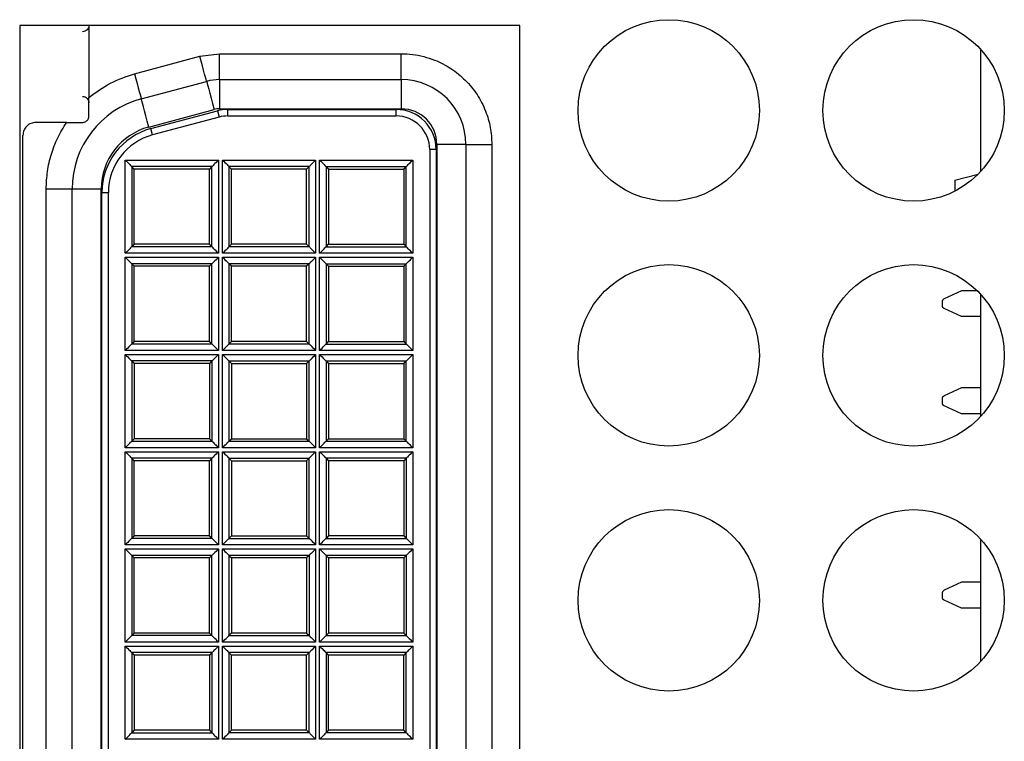
# Model space of a CAD drawing. Extents: x 0 to 68, y 0 to 44.
# Drawn here: x 8.4 to 9.2, y 8.2 to 8.8 of the extents above; entities that cross this region are included whole.
import ezdxf

# ---------------------------------------------------------------- set-up
doc = ezdxf.new("R2010")
doc.units = 0
doc.header["$MEASUREMENT"] = 0
doc.layers.add('PART', color=4, linetype='CONTINUOUS')

msp = doc.modelspace()

# ---------------------------------------------------------------- linework, layer by layer
at = {"layer": 'PART', "linetype": 'CONTINUOUS'}
for p, q in [((8.7813, 8.7457), (8.3953, 8.7457)), ((8.3953, 8.7457), (8.3953, 7.7127)), ((8.44878, 8.7457), (8.44878, 8.69016)), ((8.7813, 7.7127), (8.7813, 8.7457)), ((9.13724, 8.63326), (9.13724, 8.72714)), ((8.48397, 8.70843), (8.5344, 8.72195)), ((8.5344, 8.72195), (8.54954, 8.72394)), ((8.54954, 8.70394), (8.54954, 8.72394)), ((8.54954, 8.72394), (8.68978, 8.72394)), ((8.68978, 8.70394), (8.68978, 8.72394)), ((8.48914, 8.68911), (8.53957, 8.70263)), ((8.54954, 8.70394), (8.54954, 8.68144)), ((8.54954, 8.70394), (8.68978, 8.70394)), ((8.68978, 8.70394), (8.68978, 8.68144)), ((8.49497, 8.66738), (8.5454, 8.68089)), ((8.49658, 8.66614), (8.54801, 8.67992)), ((8.54801, 8.67992), (8.54931, 8.67509)), ((8.54954, 8.68144), (8.68978, 8.68144)), ((8.55578, 8.68094), (8.55578, 8.67594)), ((8.55578, 8.68094), (8.68578, 8.68094)), ((8.68578, 8.67594), (8.68578, 8.68094)), ((8.54931, 8.67509), (8.49787, 8.66131)), ((8.55578, 8.67594), (8.68578, 8.67594)), ((8.43146, 8.67094), (8.40778, 8.67094)), ((8.49787, 8.66131), (8.49658, 8.66614)), ((8.39778, 7.80094), (8.39778, 8.66094)), ((8.71678, 8.64994), (8.71178, 8.64994)), ((8.71178, 8.64994), (8.71178, 7.81194)), ((8.71678, 8.64994), (8.71678, 7.81194)), ((8.73978, 8.65394), (8.71728, 8.65394)), ((8.71728, 8.65394), (8.71728, 7.80794)), ((8.73978, 8.65394), (8.73978, 7.80794)), ((8.73978, 8.65394), (8.75978, 8.65394)), ((8.75978, 8.65394), (8.75978, 7.80794)), ((8.47682, 8.6419), (8.54873, 8.6419)), ((8.47682, 8.56998), (8.47682, 8.6419)), ((8.54873, 8.6419), (8.54873, 8.56998)), ((8.55182, 8.6419), (8.62373, 8.6419)), ((8.55182, 8.56998), (8.55182, 8.6419)), ((8.62373, 8.6419), (8.62373, 8.56998)), ((8.62682, 8.6419), (8.69873, 8.6419)), ((8.62682, 8.56998), (8.62682, 8.6419)), ((8.69873, 8.6419), (8.69873, 8.56998)), ((8.48182, 8.6369), (8.48182, 8.57498)), ((8.54373, 8.6369), (8.48182, 8.6369)), ((8.48378, 8.63494), (8.48182, 8.6369)), ((8.54178, 8.63494), (8.48378, 8.63494)), ((8.48378, 8.57694), (8.48378, 8.63494)), ((8.54373, 8.6369), (8.54178, 8.63494)), ((8.54178, 8.57694), (8.54178, 8.63494)), ((8.54373, 8.57498), (8.54373, 8.6369)), ((8.61873, 8.6369), (8.55682, 8.6369)), ((8.55682, 8.6369), (8.55682, 8.57498)), ((8.55878, 8.63494), (8.55682, 8.6369)), ((8.61678, 8.63494), (8.55878, 8.63494)), ((8.55878, 8.57694), (8.55878, 8.63494)), ((8.61873, 8.6369), (8.61678, 8.63494)), ((8.61678, 8.57694), (8.61678, 8.63494)), ((8.61873, 8.57498), (8.61873, 8.6369)), ((8.63182, 8.6369), (8.63182, 8.57498)), ((8.63182, 8.6369), (8.69373, 8.6369)), ((8.63182, 8.6369), (8.63378, 8.63494)), ((8.63378, 8.63494), (8.63378, 8.57694)), ((8.63378, 8.63494), (8.69178, 8.63494)), ((8.69178, 8.63494), (8.69373, 8.6369)), ((8.69178, 8.63494), (8.69178, 8.57694)), ((8.69373, 8.57498), (8.69373, 8.6369)), ((9.11724, 8.62645), (9.1352, 8.6311)), ((9.11724, 8.62645), (9.11724, 8.61791)), ((8.43578, 8.61957), (8.41578, 8.61957)), ((8.41578, 7.84231), (8.41578, 8.61957)), ((8.43578, 7.84231), (8.43578, 8.61957)), ((8.45828, 8.61957), (8.43578, 8.61957)), ((8.45828, 7.84231), (8.45828, 8.61957)), ((8.45878, 8.61687), (8.46378, 8.61687)), ((8.45878, 7.84501), (8.45878, 8.61687)), ((8.46378, 7.84501), (8.46378, 8.61687)), ((8.48378, 8.57694), (8.48182, 8.57498)), ((8.54373, 8.57498), (8.48182, 8.57498)), ((8.54178, 8.57694), (8.48378, 8.57694)), ((8.54373, 8.57498), (8.54178, 8.57694)), ((8.55878, 8.57694), (8.55682, 8.57498)), ((8.61873, 8.57498), (8.55682, 8.57498)), ((8.61678, 8.57694), (8.55878, 8.57694)), ((8.61873, 8.57498), (8.61678, 8.57694)), ((8.63182, 8.57498), (8.63378, 8.57694)), ((8.63182, 8.57498), (8.69373, 8.57498)), ((8.63378, 8.57694), (8.69178, 8.57694)), ((8.69178, 8.57694), (8.69373, 8.57498)), ((8.54873, 8.56998), (8.47682, 8.56998)), ((8.47682, 8.5669), (8.54873, 8.5669)), ((8.47682, 8.49498), (8.47682, 8.5669)), ((8.54873, 8.5669), (8.54873, 8.49498)), ((8.62373, 8.56998), (8.55182, 8.56998)), ((8.55182, 8.5669), (8.62373, 8.5669)), ((8.55182, 8.49498), (8.55182, 8.5669)), ((8.62373, 8.5669), (8.62373, 8.49498)), ((8.69873, 8.56998), (8.62682, 8.56998)), ((8.62682, 8.5669), (8.69873, 8.5669)), ((8.62682, 8.49498), (8.62682, 8.5669)), ((8.69873, 8.5669), (8.69873, 8.49498)), ((8.48182, 8.5619), (8.48182, 8.49998)), ((8.54373, 8.5619), (8.48182, 8.5619)), ((8.48378, 8.55994), (8.48182, 8.5619)), ((8.54178, 8.55994), (8.48378, 8.55994)), ((8.48378, 8.50194), (8.48378, 8.55994)), ((8.54373, 8.5619), (8.54178, 8.55994)), ((8.54178, 8.50194), (8.54178, 8.55994)), ((8.54373, 8.49998), (8.54373, 8.5619)), ((8.55682, 8.5619), (8.55682, 8.49998)), ((8.61873, 8.5619), (8.55682, 8.5619)), ((8.55878, 8.55994), (8.55682, 8.5619)), ((8.61678, 8.55994), (8.55878, 8.55994)), ((8.55878, 8.50194), (8.55878, 8.55994)), ((8.61873, 8.5619), (8.61678, 8.55994)), ((8.61678, 8.50194), (8.61678, 8.55994)), ((8.61873, 8.49998), (8.61873, 8.5619)), ((8.63182, 8.5619), (8.69373, 8.5619)), ((8.63182, 8.5619), (8.63182, 8.49998)), ((8.63182, 8.5619), (8.63378, 8.55994)), ((8.63378, 8.55994), (8.63378, 8.50194)), ((8.63378, 8.55994), (8.69178, 8.55994)), ((8.69178, 8.55994), (8.69373, 8.5619)), ((8.69178, 8.55994), (8.69178, 8.50194)), ((8.69373, 8.49998), (8.69373, 8.5619)), ((9.12224, 8.54113), (9.10897, 8.53494)), ((9.13436, 8.54113), (9.12224, 8.54113)), ((9.13724, 8.44426), (9.13724, 8.53814)), ((9.10724, 8.53223), (9.10724, 8.53004)), ((9.12224, 8.52113), (9.10897, 8.52732)), ((9.13724, 8.52113), (9.12224, 8.52113)), ((8.48378, 8.50194), (8.48182, 8.49998)), ((8.54373, 8.49998), (8.48182, 8.49998)), ((8.54178, 8.50194), (8.48378, 8.50194)), ((8.54373, 8.49998), (8.54178, 8.50194)), ((8.55878, 8.50194), (8.55682, 8.49998)), ((8.61873, 8.49998), (8.55682, 8.49998)), ((8.61678, 8.50194), (8.55878, 8.50194)), ((8.61873, 8.49998), (8.61678, 8.50194)), ((8.63182, 8.49998), (8.63378, 8.50194)), ((8.63182, 8.49998), (8.69373, 8.49998)), ((8.63378, 8.50194), (8.69178, 8.50194)), ((8.69178, 8.50194), (8.69373, 8.49998)), ((8.54873, 8.49498), (8.47682, 8.49498)), ((8.47682, 8.41998), (8.47682, 8.4919)), ((8.47682, 8.4919), (8.54873, 8.4919)), ((8.54873, 8.4919), (8.54873, 8.41998)), ((8.62373, 8.49498), (8.55182, 8.49498)), ((8.55182, 8.4919), (8.62373, 8.4919)), ((8.55182, 8.41998), (8.55182, 8.4919)), ((8.62373, 8.4919), (8.62373, 8.41998)), ((8.69873, 8.49498), (8.62682, 8.49498)), ((8.62682, 8.4919), (8.69873, 8.4919)), ((8.62682, 8.41998), (8.62682, 8.4919)), ((8.69873, 8.4919), (8.69873, 8.41998)), ((8.54373, 8.4869), (8.48182, 8.4869)), ((8.48182, 8.4869), (8.48182, 8.42498)), ((8.48182, 8.4869), (8.48378, 8.48494)), ((8.48378, 8.48494), (8.48378, 8.42694)), ((8.54178, 8.48494), (8.48378, 8.48494)), ((8.54373, 8.4869), (8.54178, 8.48494)), ((8.54178, 8.48494), (8.54178, 8.42694)), ((8.54373, 8.4869), (8.54373, 8.42498)), ((8.55682, 8.4869), (8.55682, 8.42498)), ((8.55682, 8.4869), (8.61873, 8.4869)), ((8.55682, 8.4869), (8.55878, 8.48494)), ((8.55878, 8.48494), (8.55878, 8.42694)), ((8.55878, 8.48494), (8.61678, 8.48494)), ((8.61678, 8.48494), (8.61873, 8.4869)), ((8.61678, 8.48494), (8.61678, 8.42694)), ((8.61873, 8.42498), (8.61873, 8.4869)), ((8.63182, 8.4869), (8.69373, 8.4869)), ((8.63182, 8.4869), (8.63182, 8.42498)), ((8.63182, 8.4869), (8.63378, 8.48494)), ((8.63378, 8.48494), (8.63378, 8.42694)), ((8.63378, 8.48494), (8.69178, 8.48494)), ((8.69178, 8.48494), (8.69373, 8.4869)), ((8.69178, 8.48494), (8.69178, 8.42694)), ((8.69373, 8.42498), (8.69373, 8.4869)), ((9.12224, 8.46613), (9.10897, 8.45994)), ((9.13724, 8.46613), (9.12224, 8.46613)), ((9.10724, 8.45723), (9.10724, 8.45504)), ((9.12224, 8.44613), (9.10897, 8.45232)), ((9.13724, 8.44613), (9.12224, 8.44613)), ((8.48378, 8.42694), (8.48182, 8.42498)), ((8.48182, 8.42498), (8.54373, 8.42498)), ((8.54178, 8.42694), (8.48378, 8.42694)), ((8.54178, 8.42694), (8.54373, 8.42498)), ((8.55682, 8.42498), (8.55878, 8.42694)), ((8.55682, 8.42498), (8.61873, 8.42498)), ((8.55878, 8.42694), (8.61678, 8.42694)), ((8.61678, 8.42694), (8.61873, 8.42498)), ((8.63182, 8.42498), (8.63378, 8.42694)), ((8.63182, 8.42498), (8.69373, 8.42498)), ((8.63378, 8.42694), (8.69178, 8.42694)), ((8.69178, 8.42694), (8.69373, 8.42498)), ((8.54873, 8.41998), (8.47682, 8.41998)), ((8.47682, 8.4169), (8.54873, 8.4169)), ((8.47682, 8.34498), (8.47682, 8.4169)), ((8.54873, 8.4169), (8.54873, 8.34498)), ((8.62373, 8.41998), (8.55182, 8.41998)), ((8.55182, 8.4169), (8.62373, 8.4169)), ((8.55182, 8.34498), (8.55182, 8.4169)), ((8.62373, 8.4169), (8.62373, 8.34498)), ((8.69873, 8.41998), (8.62682, 8.41998)), ((8.62682, 8.34498), (8.62682, 8.4169)), ((8.62682, 8.4169), (8.69873, 8.4169)), ((8.69873, 8.4169), (8.69873, 8.34498)), ((8.48182, 8.4119), (8.48182, 8.34998)), ((8.54373, 8.4119), (8.48182, 8.4119)), ((8.48378, 8.40994), (8.48182, 8.4119)), ((8.54178, 8.40994), (8.48378, 8.40994)), ((8.48378, 8.35194), (8.48378, 8.40994)), ((8.54373, 8.4119), (8.54178, 8.40994)), ((8.54178, 8.35194), (8.54178, 8.40994)), ((8.54373, 8.34998), (8.54373, 8.4119)), ((8.55682, 8.4119), (8.61873, 8.4119)), ((8.55682, 8.4119), (8.55682, 8.34998)), ((8.55682, 8.4119), (8.55878, 8.40994)), ((8.55878, 8.40994), (8.61678, 8.40994)), ((8.55878, 8.40994), (8.55878, 8.35194)), ((8.61678, 8.40994), (8.61873, 8.4119)), ((8.61678, 8.40994), (8.61678, 8.35194)), ((8.61873, 8.34998), (8.61873, 8.4119)), ((8.69373, 8.4119), (8.63182, 8.4119)), ((8.63182, 8.4119), (8.63182, 8.34998)), ((8.63182, 8.4119), (8.63378, 8.40994)), ((8.63378, 8.40994), (8.63378, 8.35194)), ((8.69178, 8.40994), (8.63378, 8.40994)), ((8.69373, 8.4119), (8.69178, 8.40994)), ((8.69178, 8.40994), (8.69178, 8.35194)), ((8.69373, 8.4119), (8.69373, 8.34998)), ((8.54873, 8.34498), (8.47682, 8.34498)), ((8.48378, 8.35194), (8.48182, 8.34998)), ((8.54373, 8.34998), (8.48182, 8.34998)), ((8.54178, 8.35194), (8.48378, 8.35194)), ((8.54373, 8.34998), (8.54178, 8.35194)), ((8.62373, 8.34498), (8.55182, 8.34498)), ((8.55682, 8.34998), (8.55878, 8.35194)), ((8.55682, 8.34998), (8.61873, 8.34998)), ((8.55878, 8.35194), (8.61678, 8.35194)), ((8.61678, 8.35194), (8.61873, 8.34998)), ((8.69873, 8.34498), (8.62682, 8.34498)), ((8.63378, 8.35194), (8.63182, 8.34998)), ((8.63182, 8.34998), (8.69373, 8.34998)), ((8.69178, 8.35194), (8.63378, 8.35194)), ((8.69178, 8.35194), (8.69373, 8.34998)), ((9.13724, 8.25526), (9.13724, 8.34914)), ((8.47682, 8.3419), (8.54873, 8.3419)), ((8.47682, 8.26998), (8.47682, 8.3419)), ((8.54873, 8.3419), (8.54873, 8.26998)), ((8.55182, 8.26998), (8.55182, 8.3419)), ((8.55182, 8.3419), (8.62373, 8.3419)), ((8.62373, 8.3419), (8.62373, 8.26998)), ((8.62682, 8.26998), (8.62682, 8.3419)), ((8.62682, 8.3419), (8.69873, 8.3419)), ((8.69873, 8.3419), (8.69873, 8.26998)), ((8.54373, 8.3369), (8.48182, 8.3369)), ((8.48182, 8.3369), (8.48182, 8.27498)), ((8.48378, 8.33494), (8.48182, 8.3369)), ((8.54178, 8.33494), (8.48378, 8.33494)), ((8.48378, 8.27694), (8.48378, 8.33494)), ((8.54373, 8.3369), (8.54178, 8.33494)), ((8.54178, 8.27694), (8.54178, 8.33494)), ((8.54373, 8.27498), (8.54373, 8.3369)), ((8.55682, 8.3369), (8.55682, 8.27498)), ((8.61873, 8.3369), (8.55682, 8.3369)), ((8.55682, 8.3369), (8.55878, 8.33494)), ((8.61678, 8.33494), (8.55878, 8.33494)), ((8.55878, 8.33494), (8.55878, 8.27694)), ((8.61873, 8.3369), (8.61678, 8.33494)), ((8.61678, 8.33494), (8.61678, 8.27694)), ((8.61873, 8.3369), (8.61873, 8.27498)), ((8.63182, 8.3369), (8.63182, 8.27498)), ((8.69373, 8.3369), (8.63182, 8.3369)), ((8.63182, 8.3369), (8.63378, 8.33494)), ((8.63378, 8.33494), (8.63378, 8.27694)), ((8.69178, 8.33494), (8.63378, 8.33494)), ((8.69373, 8.3369), (8.69178, 8.33494)), ((8.69178, 8.33494), (8.69178, 8.27694)), ((8.69373, 8.3369), (8.69373, 8.27498)), ((9.12224, 8.31613), (9.10897, 8.30994)), ((9.13724, 8.31613), (9.12224, 8.31613)), ((9.10724, 8.30723), (9.10724, 8.30504)), ((9.12224, 8.29613), (9.10897, 8.30232)), ((9.13724, 8.29613), (9.12224, 8.29613)), ((8.48378, 8.27694), (8.48182, 8.27498)), ((8.54178, 8.27694), (8.48378, 8.27694)), ((8.54373, 8.27498), (8.54178, 8.27694)), ((8.55878, 8.27694), (8.55682, 8.27498)), ((8.61678, 8.27694), (8.55878, 8.27694)), ((8.61678, 8.27694), (8.61873, 8.27498)), ((8.63378, 8.27694), (8.63182, 8.27498)), ((8.69178, 8.27694), (8.63378, 8.27694)), ((8.69178, 8.27694), (8.69373, 8.27498)), ((8.54873, 8.26998), (8.47682, 8.26998)), ((8.54373, 8.27498), (8.48182, 8.27498)), ((8.62373, 8.26998), (8.55182, 8.26998)), ((8.55682, 8.27498), (8.61873, 8.27498)), ((8.69873, 8.26998), (8.62682, 8.26998)), ((8.63182, 8.27498), (8.69373, 8.27498)), ((8.47682, 8.19498), (8.47682, 8.2669)), ((8.47682, 8.2669), (8.54873, 8.2669)), ((8.48182, 8.2619), (8.48182, 8.19998)), ((8.54373, 8.2619), (8.48182, 8.2619)), ((8.48182, 8.2619), (8.48378, 8.25994)), ((8.54373, 8.2619), (8.54178, 8.25994)), ((8.54373, 8.2619), (8.54373, 8.19998)), ((8.54873, 8.2669), (8.54873, 8.19498)), ((8.55182, 8.2669), (8.62373, 8.2669)), ((8.55182, 8.19498), (8.55182, 8.2669)), ((8.61873, 8.2619), (8.55682, 8.2619)), ((8.55682, 8.2619), (8.55682, 8.19998)), ((8.55878, 8.25994), (8.55682, 8.2619)), ((8.61873, 8.2619), (8.61678, 8.25994)), ((8.61873, 8.19998), (8.61873, 8.2619)), ((8.62373, 8.2669), (8.62373, 8.19498)), ((8.62682, 8.2669), (8.69873, 8.2669)), ((8.62682, 8.19498), (8.62682, 8.2669)), ((8.69373, 8.2619), (8.63182, 8.2619)), ((8.63182, 8.2619), (8.63182, 8.19998)), ((8.63378, 8.25994), (8.63182, 8.2619)), ((8.69373, 8.2619), (8.69178, 8.25994)), ((8.69373, 8.19998), (8.69373, 8.2619)), ((8.69873, 8.2669), (8.69873, 8.19498)), ((8.54178, 8.25994), (8.48378, 8.25994)), ((8.48378, 8.25994), (8.48378, 8.20194)), ((8.54178, 8.25994), (8.54178, 8.20194)), ((8.55878, 8.20194), (8.55878, 8.25994)), ((8.61678, 8.25994), (8.55878, 8.25994)), ((8.61678, 8.20194), (8.61678, 8.25994)), ((8.69178, 8.25994), (8.63378, 8.25994)), ((8.63378, 8.20194), (8.63378, 8.25994)), ((8.69178, 8.20194), (8.69178, 8.25994)), ((8.48378, 8.20194), (8.48182, 8.19998)), ((8.54178, 8.20194), (8.48378, 8.20194)), ((8.54178, 8.20194), (8.54373, 8.19998)), ((8.55878, 8.20194), (8.55682, 8.19998)), ((8.61678, 8.20194), (8.55878, 8.20194)), ((8.61873, 8.19998), (8.61678, 8.20194)), ((8.63378, 8.20194), (8.63182, 8.19998)), ((8.69178, 8.20194), (8.63378, 8.20194)), ((8.69373, 8.19998), (8.69178, 8.20194)), ((8.54873, 8.19498), (8.47682, 8.19498)), ((8.48182, 8.19998), (8.54373, 8.19998)), ((8.62373, 8.19498), (8.55182, 8.19498)), ((8.61873, 8.19998), (8.55682, 8.19998)), ((8.69873, 8.19498), (8.62682, 8.19498)), ((8.69373, 8.19998), (8.63182, 8.19998))]:
    msp.add_line(p, q, dxfattribs=at)
at = {"layer": 'PART', "linetype": 'CONTINUOUS', "flags": 128}
for points in [[(8.53957, 8.70263), (8.53948, 8.703), (8.53918, 8.7041), (8.5387, 8.70588), (8.53806, 8.70829), (8.53727, 8.71121), (8.53638, 8.71455), (8.53541, 8.71818), (8.5344, 8.72195)], [(8.48397, 8.70843), (8.48498, 8.70466), (8.48595, 8.70104), (8.48684, 8.6977), (8.48763, 8.69477), (8.48827, 8.69237), (8.48875, 8.69059), (8.48904, 8.68949), (8.48914, 8.68911)], [(8.53957, 8.70263), (8.53968, 8.70224), (8.53999, 8.70108), (8.5405, 8.69919), (8.54119, 8.69661), (8.54205, 8.6934), (8.54305, 8.68965), (8.54418, 8.68544), (8.5454, 8.68089)], [(8.49497, 8.66738), (8.49375, 8.67193), (8.49262, 8.67613), (8.49161, 8.67989), (8.49075, 8.6831), (8.49006, 8.68568), (8.48956, 8.68757), (8.48925, 8.68873), (8.48914, 8.68911)], [(8.47682, 8.6419), (8.47779, 8.64093), (8.47872, 8.63999), (8.47958, 8.63913), (8.48034, 8.63838), (8.48096, 8.63775), (8.48143, 8.63729), (8.48172, 8.637), (8.48182, 8.6369)], [(8.54873, 8.6419), (8.54776, 8.64093), (8.54683, 8.63999), (8.54597, 8.63913), (8.54521, 8.63838), (8.54459, 8.63775), (8.54413, 8.63729), (8.54384, 8.637), (8.54373, 8.6369)], [(8.55182, 8.6419), (8.55279, 8.64093), (8.55372, 8.63999), (8.55458, 8.63913), (8.55534, 8.63838), (8.55596, 8.63775), (8.55643, 8.63729), (8.55672, 8.637), (8.55682, 8.6369)], [(8.62373, 8.6419), (8.62276, 8.64093), (8.62183, 8.63999), (8.62097, 8.63913), (8.62021, 8.63838), (8.61959, 8.63775), (8.61913, 8.63729), (8.61884, 8.637), (8.61873, 8.6369)], [(8.62682, 8.6419), (8.62779, 8.64093), (8.62872, 8.63999), (8.62958, 8.63913), (8.63034, 8.63838), (8.63096, 8.63775), (8.63143, 8.63729), (8.63172, 8.637), (8.63182, 8.6369)], [(8.69373, 8.6369), (8.69384, 8.637), (8.69413, 8.63729), (8.69459, 8.63775), (8.69521, 8.63838), (8.69597, 8.63913), (8.69683, 8.63999), (8.69776, 8.64093), (8.69873, 8.6419)], [(8.48182, 8.57498), (8.48172, 8.57488), (8.48143, 8.57459), (8.48096, 8.57413), (8.48034, 8.5735), (8.47958, 8.57275), (8.47872, 8.57189), (8.47779, 8.57095), (8.47682, 8.56998)], [(8.54873, 8.56998), (8.54776, 8.57095), (8.54683, 8.57189), (8.54597, 8.57275), (8.54521, 8.5735), (8.54459, 8.57413), (8.54413, 8.57459), (8.54384, 8.57488), (8.54373, 8.57498)], [(8.55682, 8.57498), (8.55672, 8.57488), (8.55643, 8.57459), (8.55596, 8.57413), (8.55534, 8.5735), (8.55458, 8.57275), (8.55372, 8.57189), (8.55279, 8.57095), (8.55182, 8.56998)], [(8.62373, 8.56998), (8.62276, 8.57095), (8.62183, 8.57189), (8.62097, 8.57275), (8.62021, 8.5735), (8.61959, 8.57413), (8.61913, 8.57459), (8.61884, 8.57488), (8.61873, 8.57498)], [(8.62682, 8.56998), (8.62779, 8.57095), (8.62872, 8.57189), (8.62958, 8.57275), (8.63034, 8.5735), (8.63096, 8.57413), (8.63143, 8.57459), (8.63172, 8.57488), (8.63182, 8.57498)], [(8.69873, 8.56998), (8.69776, 8.57095), (8.69683, 8.57189), (8.69597, 8.57275), (8.69521, 8.5735), (8.69459, 8.57413), (8.69413, 8.57459), (8.69384, 8.57488), (8.69373, 8.57498)], [(8.47682, 8.5669), (8.47779, 8.56593), (8.47872, 8.56499), (8.47958, 8.56413), (8.48034, 8.56338), (8.48096, 8.56275), (8.48143, 8.56229), (8.48172, 8.562), (8.48182, 8.5619)], [(8.54873, 8.5669), (8.54776, 8.56593), (8.54683, 8.56499), (8.54597, 8.56413), (8.54521, 8.56338), (8.54459, 8.56275), (8.54413, 8.56229), (8.54384, 8.562), (8.54373, 8.5619)], [(8.55182, 8.5669), (8.55279, 8.56593), (8.55372, 8.56499), (8.55458, 8.56413), (8.55534, 8.56338), (8.55596, 8.56275), (8.55643, 8.56229), (8.55672, 8.562), (8.55682, 8.5619)], [(8.62373, 8.5669), (8.62276, 8.56593), (8.62183, 8.56499), (8.62097, 8.56413), (8.62021, 8.56338), (8.61959, 8.56275), (8.61913, 8.56229), (8.61884, 8.562), (8.61873, 8.5619)], [(8.62682, 8.5669), (8.62779, 8.56593), (8.62872, 8.56499), (8.62958, 8.56413), (8.63034, 8.56338), (8.63096, 8.56275), (8.63143, 8.56229), (8.63172, 8.562), (8.63182, 8.5619)], [(8.69373, 8.5619), (8.69384, 8.562), (8.69413, 8.56229), (8.69459, 8.56275), (8.69521, 8.56338), (8.69597, 8.56413), (8.69683, 8.56499), (8.69776, 8.56593), (8.69873, 8.5669)], [(8.48182, 8.49998), (8.48172, 8.49988), (8.48143, 8.49959), (8.48096, 8.49913), (8.48034, 8.4985), (8.47958, 8.49775), (8.47872, 8.49689), (8.47779, 8.49595), (8.47682, 8.49498)], [(8.54873, 8.49498), (8.54776, 8.49595), (8.54683, 8.49689), (8.54597, 8.49775), (8.54521, 8.4985), (8.54459, 8.49913), (8.54413, 8.49959), (8.54384, 8.49988), (8.54373, 8.49998)], [(8.55682, 8.49998), (8.55672, 8.49988), (8.55643, 8.49959), (8.55596, 8.49913), (8.55534, 8.4985), (8.55458, 8.49775), (8.55372, 8.49689), (8.55279, 8.49595), (8.55182, 8.49498)], [(8.62373, 8.49498), (8.62276, 8.49595), (8.62183, 8.49689), (8.62097, 8.49775), (8.62021, 8.4985), (8.61959, 8.49913), (8.61913, 8.49959), (8.61884, 8.49988), (8.61873, 8.49998)], [(8.62682, 8.49498), (8.62779, 8.49595), (8.62872, 8.49689), (8.62958, 8.49775), (8.63034, 8.4985), (8.63096, 8.49913), (8.63143, 8.49959), (8.63172, 8.49988), (8.63182, 8.49998)], [(8.69873, 8.49498), (8.69776, 8.49595), (8.69683, 8.49689), (8.69597, 8.49775), (8.69521, 8.4985), (8.69459, 8.49913), (8.69413, 8.49959), (8.69384, 8.49988), (8.69373, 8.49998)], [(8.47682, 8.4919), (8.47779, 8.49093), (8.47872, 8.48999), (8.47958, 8.48913), (8.48034, 8.48838), (8.48096, 8.48775), (8.48143, 8.48729), (8.48172, 8.487), (8.48182, 8.4869)], [(8.54873, 8.4919), (8.54776, 8.49093), (8.54683, 8.48999), (8.54597, 8.48913), (8.54521, 8.48838), (8.54459, 8.48775), (8.54413, 8.48729), (8.54384, 8.487), (8.54373, 8.4869)], [(8.55182, 8.4919), (8.55279, 8.49093), (8.55372, 8.48999), (8.55458, 8.48913), (8.55534, 8.48838), (8.55596, 8.48775), (8.55643, 8.48729), (8.55672, 8.487), (8.55682, 8.4869)], [(8.61873, 8.4869), (8.61884, 8.487), (8.61913, 8.48729), (8.61959, 8.48775), (8.62021, 8.48838), (8.62097, 8.48913), (8.62183, 8.48999), (8.62276, 8.49093), (8.62373, 8.4919)], [(8.62682, 8.4919), (8.62779, 8.49093), (8.62872, 8.48999), (8.62958, 8.48913), (8.63034, 8.48838), (8.63096, 8.48775), (8.63143, 8.48729), (8.63172, 8.487), (8.63182, 8.4869)], [(8.69373, 8.4869), (8.69384, 8.487), (8.69413, 8.48729), (8.69459, 8.48775), (8.69521, 8.48838), (8.69597, 8.48913), (8.69683, 8.48999), (8.69776, 8.49093), (8.69873, 8.4919)], [(8.47682, 8.41998), (8.47779, 8.42095), (8.47872, 8.42189), (8.47958, 8.42275), (8.48034, 8.4235), (8.48096, 8.42413), (8.48143, 8.42459), (8.48172, 8.42488), (8.48182, 8.42498)], [(8.54373, 8.42498), (8.54384, 8.42488), (8.54413, 8.42459), (8.54459, 8.42413), (8.54521, 8.4235), (8.54597, 8.42275), (8.54683, 8.42189), (8.54776, 8.42095), (8.54873, 8.41998)], [(8.55182, 8.41998), (8.55279, 8.42095), (8.55372, 8.42189), (8.55458, 8.42275), (8.55534, 8.4235), (8.55596, 8.42413), (8.55643, 8.42459), (8.55672, 8.42488), (8.55682, 8.42498)], [(8.62373, 8.41998), (8.62276, 8.42095), (8.62183, 8.42189), (8.62097, 8.42275), (8.62021, 8.4235), (8.61959, 8.42413), (8.61913, 8.42459), (8.61884, 8.42488), (8.61873, 8.42498)], [(8.62682, 8.41998), (8.62779, 8.42095), (8.62872, 8.42189), (8.62958, 8.42275), (8.63034, 8.4235), (8.63096, 8.42413), (8.63143, 8.42459), (8.63172, 8.42488), (8.63182, 8.42498)], [(8.69873, 8.41998), (8.69776, 8.42095), (8.69683, 8.42189), (8.69597, 8.42275), (8.69521, 8.4235), (8.69459, 8.42413), (8.69413, 8.42459), (8.69384, 8.42488), (8.69373, 8.42498)], [(8.47682, 8.4169), (8.47779, 8.41593), (8.47872, 8.41499), (8.47958, 8.41413), (8.48034, 8.41338), (8.48096, 8.41275), (8.48143, 8.41229), (8.48172, 8.412), (8.48182, 8.4119)], [(8.54873, 8.4169), (8.54776, 8.41593), (8.54683, 8.41499), (8.54597, 8.41413), (8.54521, 8.41338), (8.54459, 8.41275), (8.54413, 8.41229), (8.54384, 8.412), (8.54373, 8.4119)], [(8.55182, 8.4169), (8.55279, 8.41593), (8.55372, 8.41499), (8.55458, 8.41413), (8.55534, 8.41338), (8.55596, 8.41275), (8.55643, 8.41229), (8.55672, 8.412), (8.55682, 8.4119)], [(8.61873, 8.4119), (8.61884, 8.412), (8.61913, 8.41229), (8.61959, 8.41275), (8.62021, 8.41338), (8.62097, 8.41413), (8.62183, 8.41499), (8.62276, 8.41593), (8.62373, 8.4169)], [(8.62682, 8.4169), (8.62779, 8.41593), (8.62872, 8.41499), (8.62958, 8.41413), (8.63034, 8.41338), (8.63096, 8.41275), (8.63143, 8.41229), (8.63172, 8.412), (8.63182, 8.4119)], [(8.69873, 8.4169), (8.69776, 8.41593), (8.69683, 8.41499), (8.69597, 8.41413), (8.69521, 8.41338), (8.69459, 8.41275), (8.69413, 8.41229), (8.69384, 8.412), (8.69373, 8.4119)], [(8.48182, 8.34998), (8.48172, 8.34988), (8.48143, 8.34959), (8.48096, 8.34913), (8.48034, 8.3485), (8.47958, 8.34775), (8.47872, 8.34689), (8.47779, 8.34595), (8.47682, 8.34498)], [(8.54873, 8.34498), (8.54776, 8.34595), (8.54683, 8.34689), (8.54597, 8.34775), (8.54521, 8.3485), (8.54459, 8.34913), (8.54413, 8.34959), (8.54384, 8.34988), (8.54373, 8.34998)], [(8.55182, 8.34498), (8.55279, 8.34595), (8.55372, 8.34689), (8.55458, 8.34775), (8.55534, 8.3485), (8.55596, 8.34913), (8.55643, 8.34959), (8.55672, 8.34988), (8.55682, 8.34998)], [(8.62373, 8.34498), (8.62276, 8.34595), (8.62183, 8.34689), (8.62097, 8.34775), (8.62021, 8.3485), (8.61959, 8.34913), (8.61913, 8.34959), (8.61884, 8.34988), (8.61873, 8.34998)], [(8.62682, 8.34498), (8.62779, 8.34595), (8.62872, 8.34689), (8.62958, 8.34775), (8.63034, 8.3485), (8.63096, 8.34913), (8.63143, 8.34959), (8.63172, 8.34988), (8.63182, 8.34998)], [(8.69373, 8.34998), (8.69384, 8.34988), (8.69413, 8.34959), (8.69459, 8.34913), (8.69521, 8.3485), (8.69597, 8.34775), (8.69683, 8.34689), (8.69776, 8.34595), (8.69873, 8.34498)], [(8.47682, 8.3419), (8.47779, 8.34093), (8.47872, 8.33999), (8.47958, 8.33913), (8.48034, 8.33838), (8.48096, 8.33775), (8.48143, 8.33729), (8.48172, 8.337), (8.48182, 8.3369)], [(8.54873, 8.3419), (8.54776, 8.34093), (8.54683, 8.33999), (8.54597, 8.33913), (8.54521, 8.33838), (8.54459, 8.33775), (8.54413, 8.33729), (8.54384, 8.337), (8.54373, 8.3369)], [(8.55182, 8.3419), (8.55279, 8.34093), (8.55372, 8.33999), (8.55458, 8.33913), (8.55534, 8.33838), (8.55596, 8.33775), (8.55643, 8.33729), (8.55672, 8.337), (8.55682, 8.3369)], [(8.62373, 8.3419), (8.62276, 8.34093), (8.62183, 8.33999), (8.62097, 8.33913), (8.62021, 8.33838), (8.61959, 8.33775), (8.61913, 8.33729), (8.61884, 8.337), (8.61873, 8.3369)], [(8.62682, 8.3419), (8.62779, 8.34093), (8.62872, 8.33999), (8.62958, 8.33913), (8.63034, 8.33838), (8.63096, 8.33775), (8.63143, 8.33729), (8.63172, 8.337), (8.63182, 8.3369)], [(8.69873, 8.3419), (8.69776, 8.34093), (8.69683, 8.33999), (8.69597, 8.33913), (8.69521, 8.33838), (8.69459, 8.33775), (8.69413, 8.33729), (8.69384, 8.337), (8.69373, 8.3369)], [(8.48182, 8.27498), (8.48172, 8.27488), (8.48143, 8.27459), (8.48096, 8.27413), (8.48034, 8.2735), (8.47958, 8.27275), (8.47872, 8.27189), (8.47779, 8.27095), (8.47682, 8.26998)], [(8.54873, 8.26998), (8.54776, 8.27095), (8.54683, 8.27189), (8.54597, 8.27275), (8.54521, 8.2735), (8.54459, 8.27413), (8.54413, 8.27459), (8.54384, 8.27488), (8.54373, 8.27498)], [(8.55182, 8.26998), (8.55279, 8.27095), (8.55372, 8.27189), (8.55458, 8.27275), (8.55534, 8.2735), (8.55596, 8.27413), (8.55643, 8.27459), (8.55672, 8.27488), (8.55682, 8.27498)], [(8.61873, 8.27498), (8.61884, 8.27488), (8.61913, 8.27459), (8.61959, 8.27413), (8.62021, 8.2735), (8.62097, 8.27275), (8.62183, 8.27189), (8.62276, 8.27095), (8.62373, 8.26998)], [(8.62682, 8.26998), (8.62779, 8.27095), (8.62872, 8.27189), (8.62958, 8.27275), (8.63034, 8.2735), (8.63096, 8.27413), (8.63143, 8.27459), (8.63172, 8.27488), (8.63182, 8.27498)], [(8.69373, 8.27498), (8.69384, 8.27488), (8.69413, 8.27459), (8.69459, 8.27413), (8.69521, 8.2735), (8.69597, 8.27275), (8.69683, 8.27189), (8.69776, 8.27095), (8.69873, 8.26998)], [(8.47682, 8.2669), (8.47779, 8.26593), (8.47872, 8.26499), (8.47958, 8.26413), (8.48034, 8.26338), (8.48096, 8.26275), (8.48143, 8.26229), (8.48172, 8.262), (8.48182, 8.2619)], [(8.54873, 8.2669), (8.54776, 8.26593), (8.54683, 8.26499), (8.54597, 8.26413), (8.54521, 8.26338), (8.54459, 8.26275), (8.54413, 8.26229), (8.54384, 8.262), (8.54373, 8.2619)], [(8.55182, 8.2669), (8.55279, 8.26593), (8.55372, 8.26499), (8.55458, 8.26413), (8.55534, 8.26338), (8.55596, 8.26275), (8.55643, 8.26229), (8.55672, 8.262), (8.55682, 8.2619)], [(8.62373, 8.2669), (8.62276, 8.26593), (8.62183, 8.26499), (8.62097, 8.26413), (8.62021, 8.26338), (8.61959, 8.26275), (8.61913, 8.26229), (8.61884, 8.262), (8.61873, 8.2619)], [(8.62682, 8.2669), (8.62779, 8.26593), (8.62872, 8.26499), (8.62958, 8.26413), (8.63034, 8.26338), (8.63096, 8.26275), (8.63143, 8.26229), (8.63172, 8.262), (8.63182, 8.2619)], [(8.69873, 8.2669), (8.69776, 8.26593), (8.69683, 8.26499), (8.69597, 8.26413), (8.69521, 8.26338), (8.69459, 8.26275), (8.69413, 8.26229), (8.69384, 8.262), (8.69373, 8.2619)], [(8.47682, 8.19498), (8.47779, 8.19595), (8.47872, 8.19689), (8.47958, 8.19775), (8.48034, 8.1985), (8.48096, 8.19913), (8.48143, 8.19959), (8.48172, 8.19988), (8.48182, 8.19998)], [(8.54373, 8.19998), (8.54384, 8.19988), (8.54413, 8.19959), (8.54459, 8.19913), (8.54521, 8.1985), (8.54597, 8.19775), (8.54683, 8.19689), (8.54776, 8.19595), (8.54873, 8.19498)], [(8.55682, 8.19998), (8.55672, 8.19988), (8.55643, 8.19959), (8.55596, 8.19913), (8.55534, 8.1985), (8.55458, 8.19775), (8.55372, 8.19689), (8.55279, 8.19595), (8.55182, 8.19498)], [(8.62373, 8.19498), (8.62276, 8.19595), (8.62183, 8.19689), (8.62097, 8.19775), (8.62021, 8.1985), (8.61959, 8.19913), (8.61913, 8.19959), (8.61884, 8.19988), (8.61873, 8.19998)], [(8.63182, 8.19998), (8.63172, 8.19988), (8.63143, 8.19959), (8.63096, 8.19913), (8.63034, 8.1985), (8.62958, 8.19775), (8.62872, 8.19689), (8.62779, 8.19595), (8.62682, 8.19498)], [(8.69873, 8.19498), (8.69776, 8.19595), (8.69683, 8.19689), (8.69597, 8.19775), (8.69521, 8.1985), (8.69459, 8.19913), (8.69413, 8.19959), (8.69384, 8.19988), (8.69373, 8.19998)]]:
    msp.add_lwpolyline(points, dxfattribs=at)
at = {"layer": 'PART', "linetype": 'CONTINUOUS'}
for centre in [(8.8963, 8.6802), (9.0853, 8.6802), (8.8963, 8.4912), (9.0853, 8.4912), (8.8963, 8.3022), (9.0853, 8.3022)]:
    msp.add_circle(centre, 0.07, dxfattribs=at)
for centre, radius, start, end in [((8.54954, 8.66544), 0.0385, 90, 105), ((8.68978, 8.65394), 0.05, 0, 90), ((8.50778, 8.61957), 0.072, 105, 180), ((8.54954, 8.66544), 0.016, 90, 105), ((8.55578, 8.65094), 0.03, 90, 105), ((8.68578, 8.64994), 0.031, 0, 90), ((8.68978, 8.65394), 0.0275, 0, 90), ((8.55578, 8.65094), 0.025, 90, 105), ((8.68578, 8.64994), 0.026, 0, 90), ((8.50778, 8.61957), 0.0495, 105, 180), ((8.50978, 8.61687), 0.051, 105, 180), ((8.50978, 8.61687), 0.046, 105, 180), ((9.11024, 8.53223), 0.003, 115, 180), ((9.11024, 8.53004), 0.003, 180, 245), ((9.11024, 8.45723), 0.003, 115, 180), ((9.11024, 8.45504), 0.003, 180, 245), ((9.11024, 8.30723), 0.003, 115, 180), ((9.11024, 8.30504), 0.003, 180, 245)]:
    msp.add_arc(centre, radius, start, end, dxfattribs=at)
for points, knots in [([(8.44878, 8.74594), (8.44871, 8.74528), (8.44857, 8.74396), (8.44738, 8.74232), (8.44575, 8.74114), (8.44443, 8.74101), (8.44378, 8.74094)], [0, 0, 0, 0, 0.250758, 0.49993, 0.749563, 1, 1, 1, 1]), ([(8.68978, 8.72394), (8.69272, 8.72383), (8.69858, 8.72362), (8.70724, 8.72191), (8.71734, 8.71864), (8.72849, 8.71288), (8.7396, 8.70378), (8.74719, 8.69452), (8.752, 8.68629), (8.75578, 8.67795), (8.75907, 8.66715), (8.75954, 8.65835), (8.75978, 8.65394)], [0, 0, 0, 0, 0.080336, 0.159947, 0.24011, 0.369874, 0.500011, 0.62977, 0.694534, 0.760079, 0.879761, 1, 1, 1, 1]), ([(8.44878, 8.69016), (8.45414, 8.69417), (8.46487, 8.7022), (8.4776, 8.70635), (8.48397, 8.70843)], [0, 0, 0, 0, 0.500003, 1, 1, 1, 1]), ([(8.44378, 8.69094), (8.44443, 8.69087), (8.44575, 8.69074), (8.44738, 8.68956), (8.44857, 8.68792), (8.44871, 8.6866), (8.44878, 8.68594)], [0, 0, 0, 0, 0.250439, 0.500096, 0.749239, 1, 1, 1, 1]), ([(8.44878, 8.67594), (8.44878, 8.67826), (8.44878, 8.68285), (8.44878, 8.68774), (8.44878, 8.69016)], [0, 0, 0, 0, 0.504063, 1, 1, 1, 1]), ([(8.44378, 8.67094), (8.44415, 8.67096), (8.44486, 8.67101), (8.44584, 8.67135), (8.44665, 8.67181), (8.44732, 8.67238), (8.4479, 8.67306), (8.44838, 8.6739), (8.44871, 8.67488), (8.44875, 8.67558), (8.44878, 8.67594)], [0, 0, 0, 0, 0.150241, 0.283055, 0.3992, 0.49995, 0.607929, 0.72615, 0.856395, 1, 1, 1, 1]), ([(8.40778, 8.67094), (8.40647, 8.67079), (8.40385, 8.67049), (8.40054, 8.66818), (8.39823, 8.66487), (8.39793, 8.66225), (8.39778, 8.66094)], [0, 0, 0, 0, 0.249998, 0.499998, 0.749999, 1, 1, 1, 1]), ([(8.41578, 8.61957), (8.41597, 8.62411), (8.41635, 8.6332), (8.41951, 8.6465), (8.42432, 8.65931), (8.42907, 8.66706), (8.43146, 8.67094)], [0, 0, 0, 0, 0.250089, 0.499999, 0.749709, 1, 1, 1, 1]), ([(8.43146, 8.67094), (8.43357, 8.67094), (8.43782, 8.67094), (8.44179, 8.67094), (8.44378, 8.67094)], [0, 0, 0, 0, 0.498505, 1, 1, 1, 1])]:
    msp.add_open_spline(points, degree=3, knots=knots, dxfattribs=at)

doc.saveas('drawing.dxf')
